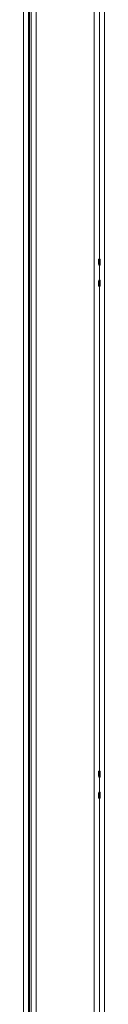
# Model space of a CAD drawing. Units: millimetres. Extents: x 209 to 46020, y -49 to 5746.
# Drawn here: x 41114 to 41161, y 3032 to 3609 of the extents above; entities that cross this region are included whole.
import ezdxf

# ---------------------------------------------------------------- set-up
doc = ezdxf.new("R2010")
doc.units = ezdxf.units.MM

msp = doc.modelspace()

# ---------------------------------------------------------------- linework, layer by layer
at = {"color": 8, "linetype": 'Continuous', "lineweight": 15}
for p, q in [((41155.08, 4015.73), (41155.08, 2696.81)), ((41161.08, 4015.73), (41161.08, 2696.81)), ((41121.08, 4014.73), (41121.08, 2696.81)), ((41117.08, 3946.81), (41117.08, 2988.32))]:
    msp.add_line(p, q, dxfattribs=at)
at = {"color": 7, "linetype": 'Continuous', "lineweight": 15}
for p, q in [((41158.08, 4015.73), (41158.08, 2696.81)), ((41158.08, 4015.73), (41158.08, 2696.81)), ((41118.08, 4014.73), (41118.08, 2696.81)), ((41113.65, 3946.61), (41113.65, 2992.24)), ((41116.65, 3946.9), (41116.65, 2991.94)), ((41116.78, 3508.31), (41116.65, 3508.31)), ((41116.78, 3438.31), (41116.78, 3508.31)), ((41158.08, 3468.78), (41157.54, 3468.78)), ((41157.54, 3468.78), (41157.54, 3465.85)), ((41158.08, 3468.78), (41158.62, 3468.78)), ((41158.62, 3465.85), (41158.62, 3468.78)), ((41158.08, 3465.85), (41157.54, 3465.85)), ((41158.08, 3465.85), (41158.62, 3465.85)), ((41157.54, 3452.83), (41157.54, 3455.77)), ((41158.08, 3455.77), (41157.54, 3455.77)), ((41158.08, 3452.83), (41157.54, 3452.83)), ((41158.08, 3455.77), (41158.62, 3455.77)), ((41158.08, 3452.83), (41158.62, 3452.83)), ((41158.62, 3452.83), (41158.62, 3455.77)), ((41116.65, 3438.31), (41116.78, 3438.31)), ((41157.54, 3168.78), (41157.54, 3165.85)), ((41158.08, 3168.78), (41157.54, 3168.78)), ((41158.08, 3168.78), (41158.62, 3168.78)), ((41158.62, 3165.85), (41158.62, 3168.78)), ((41116.78, 3162.31), (41116.65, 3162.31)), ((41116.78, 3092.31), (41116.78, 3162.31)), ((41158.08, 3165.85), (41157.54, 3165.85)), ((41158.08, 3165.85), (41158.62, 3165.85)), ((41157.54, 3152.83), (41157.54, 3155.77)), ((41158.08, 3155.77), (41157.54, 3155.77)), ((41158.08, 3152.83), (41157.54, 3152.83)), ((41158.08, 3155.77), (41158.62, 3155.77)), ((41158.08, 3152.83), (41158.62, 3152.83)), ((41158.62, 3152.83), (41158.62, 3155.77)), ((41116.65, 3092.31), (41116.78, 3092.31))]:
    msp.add_line(p, q, dxfattribs=at)
for centre, start, end in [((41158.35, 3465.85), 180, 250.52878), ((41157.81, 3465.85), 289.47122, 0), ((41158.35, 3455.77), 109.47122, 180), ((41157.81, 3455.77), 0, 70.52878), ((41158.35, 3165.85), 180, 250.52878), ((41157.81, 3165.85), 289.47122, 0), ((41158.35, 3155.77), 109.47122, 180), ((41157.81, 3155.77), 0, 70.52878)]:
    msp.add_arc(centre, 0.81, start, end, dxfattribs=at)

doc.saveas('drawing.dxf')
